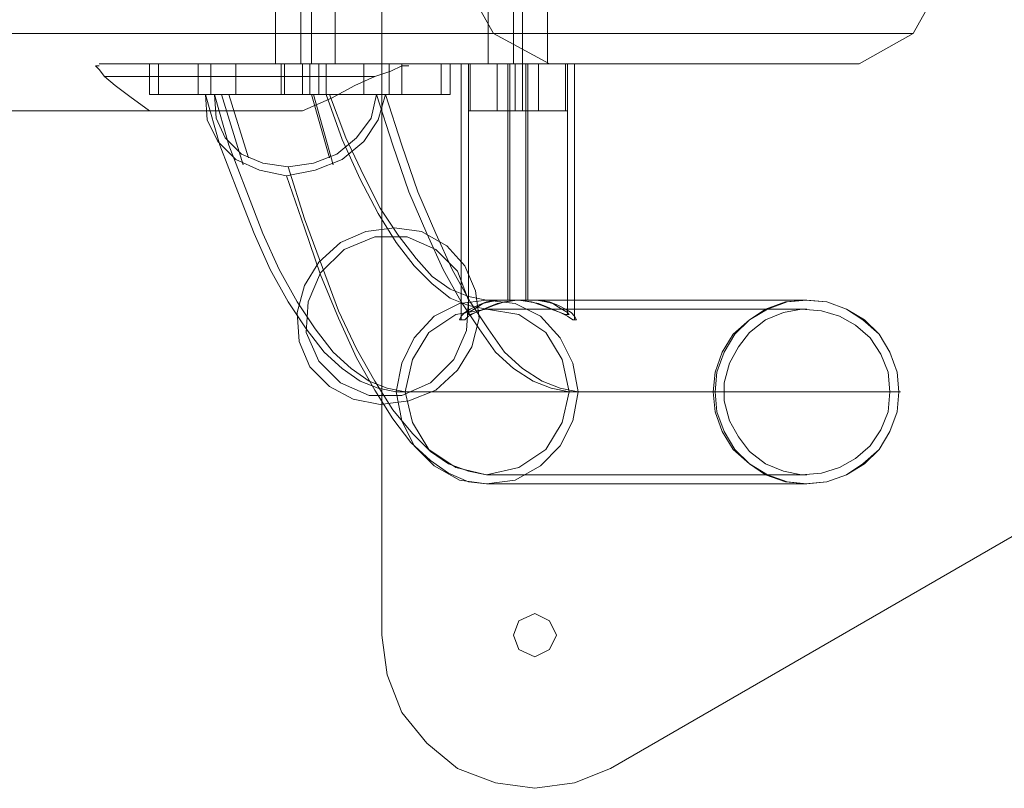
# Model space of a CAD drawing. Units: millimetres. Extents: x -2 to 6447, y 964 to 5303.
# Drawn here: x 4507 to 4829, y 2817 to 3068 of the extents above; entities that cross this region are included whole.
import ezdxf

# ---------------------------------------------------------------- set-up
doc = ezdxf.new("R2010")
doc.units = ezdxf.units.MM
doc.layers.add('robinia stolpe', color=32, linetype='Continuous', lineweight=9)
doc.layers.add('stål', color=253, linetype='Continuous', lineweight=9)

msp = doc.modelspace()

# ---------------------------------------------------------------- linework, layer by layer
at = {"layer": 'robinia stolpe', "flags": 128}
for points in [[(4591.77, 3053.87), (4595.3, 3053.87), (4600.61, 3053.87), (4605.32, 3053.87), (4608.86, 3053.87), (4610.62, 3053.87), (4608.86, 3053.87), (4605.32, 3053.87), (4600.61, 3053.87), (4595.3, 3053.87), (4591.77, 3053.87), (4590.59, 3053.87), (4590.59, 3183.5), (4591.77, 3183.5), (4595.3, 3183.5), (4600.61, 3183.5), (4605.32, 3183.5), (4608.86, 3183.5), (4610.62, 3183.5), (4608.86, 3183.5), (4605.32, 3183.5), (4600.61, 3183.5), (4595.3, 3183.5), (4591.77, 3183.5)], [(4598.84, 3183.5), (4598.84, 3053.87)], [(4602.37, 3183.5), (4602.37, 3053.87)], [(4610.03, 3183.5), (4610.03, 3053.87)], [(4661.3, 3053.87), (4664.83, 3053.87), (4670.14, 3053.87), (4674.85, 3053.87), (4678.38, 3053.87), (4680.15, 3053.87), (4678.38, 3053.87), (4674.85, 3053.87), (4670.14, 3053.87), (4664.83, 3053.87), (4661.3, 3053.87), (4660.12, 3053.87), (4660.12, 3117.51)], [(4679.56, 3117.51), (4679.56, 3053.87)], [(4647.16, 3114.56), (4668.37, 3114.56), (4668.37, 3053.87)], [(4730.83, 3114.56), (4671.31, 3114.56), (4671.31, 3053.87)], [(4184.02, 3108.08), (4208.77, 3063.89), (4661.89, 3063.89), (4637.14, 3108.08)], [(4661.89, 3063.89), (4680.15, 3053.87), (4532.84, 3053.87), (4634.19, 3053.87), (4781.5, 3053.87), (4799.18, 3063.89), (4346.06, 3063.89), (4370.81, 3108.08), (4823.92, 3108.08), (4799.18, 3063.89)], [(4532.84, 3053.28), (4531.67, 3053.28), (4532.84, 3052.1), (4534.61, 3049.74), (4538.15, 3046.8), (4542.86, 3043.26), (4549.34, 3038.55), (4252.37, 3038.55), (4208.77, 3063.89)], [(4549.34, 3038.55), (4599.43, 3038.55), (4302.45, 3038.55), (4346.06, 3063.89)], [(4781.5, 3053.87), (4680.15, 3053.87)], [(4634.19, 3053.28), (4631.84, 3053.28), (4628.3, 3051.51), (4623, 3049.74), (4616.52, 3046.8), (4608.86, 3042.67), (4599.43, 3038.55)], [(4623, 3049.74), (4534.61, 3049.74)]]:
    msp.add_lwpolyline(points, dxfattribs=at)
at = {"layer": 'stål', "flags": 128}
for points in [[(4625.35, 3213.55), (4625.35, 2867.08)], [(4604.73, 3043.85), (4565.25, 3043.85), (4565.25, 3053.87), (4604.73, 3053.87)], [(4631.84, 3053.87), (4592.36, 3053.87), (4592.36, 3043.85), (4631.84, 3043.85)], [(4607.09, 3053.87), (4605.32, 3053.87), (4600.61, 3053.87), (4595.3, 3053.87), (4593.54, 3053.87), (4595.3, 3053.87), (4600.61, 3053.87), (4605.32, 3053.87), (4607.09, 3053.87)], [(4647.74, 3043.85), (4627.71, 3043.85), (4627.71, 3053.87), (4647.74, 3053.87)], [(4626.53, 3043.85), (4628.3, 3043.85), (4626.53, 3043.85), (4623.59, 3043.85), (4620.64, 3043.85), (4615.93, 3043.85), (4614.16, 3043.85), (4612.39, 3043.85), (4610.03, 3043.85), (4608.27, 3043.85), (4605.91, 3043.85), (4604.14, 3043.85), (4601.78, 3043.85), (4599.43, 3043.85), (4593.54, 3043.85), (4588.23, 3043.85), (4581.16, 3043.85), (4575.86, 3043.85), (4570.56, 3043.85), (4567.61, 3043.85), (4568.2, 3035.6), (4571.73, 3028.53), (4577.63, 3022.64), (4585.29, 3019.1), (4594.12, 3017.34), (4603.55, 3019.1), (4612.39, 3022.64), (4619.46, 3028.53), (4624.18, 3035.6)], [(4623.59, 3043.85), (4625.35, 3043.85), (4623.59, 3043.85), (4621.23, 3043.85), (4618.28, 3043.85), (4614.16, 3043.85), (4612.39, 3043.85), (4610.62, 3043.85), (4608.86, 3043.85), (4607.09, 3043.85), (4605.32, 3043.85), (4603.55, 3043.85), (4601.2, 3043.85), (4598.84, 3043.85), (4593.54, 3043.85), (4588.82, 3043.85), (4582.93, 3043.85), (4578.22, 3043.85), (4573.5, 3043.85), (4570.56, 3043.85), (4571.14, 3036.19), (4574.09, 3029.71), (4579.39, 3024.41), (4586.46, 3021.46), (4594.71, 3020.28), (4602.96, 3021.46), (4610.62, 3024.41), (4617.1, 3029.71), (4621.82, 3036.19)], [(4607.09, 3043.85), (4605.32, 3043.85), (4600.61, 3043.85), (4595.3, 3043.85), (4593.54, 3043.85), (4595.3, 3043.85), (4600.61, 3043.85), (4605.32, 3043.85), (4607.09, 3043.85)], [(4601.78, 2954.88), (4608.27, 2948.4), (4615.93, 2944.27), (4624.76, 2942.5), (4634.19, 2943.68), (4643.03, 2947.22), (4650.1, 2953.7), (4654.82, 2961.36), (4657.17, 2970.79), (4655.99, 2979.63), (4652.46, 2987.88), (4646.57, 2994.36), (4638.32, 2999.07), (4629.48, 3000.25), (4620.05, 2999.07), (4611.8, 2995.54), (4604.73, 2989.05), (4600.02, 2981.39), (4597.66, 2972.56), (4598.25, 2963.13), (4601.78, 2954.88)], [(4604.73, 2956.65), (4611.8, 2949.58), (4621.23, 2945.45), (4631.84, 2945.45), (4641.26, 2949.58), (4648.92, 2957.24), (4653.05, 2966.66), (4653.64, 2976.68), (4650.1, 2986.11), (4643.03, 2993.18), (4633.6, 2997.3), (4623, 2997.3), (4612.98, 2993.18), (4605.32, 2985.52), (4601.2, 2976.09), (4600.61, 2966.07), (4604.73, 2956.65)], [(4700.19, 2823.48), (5000.11, 2996.71)], [(4659.53, 2976.68), (4668.96, 2975.5), (4677.21, 2971.38), (4683.69, 2964.31), (4687.81, 2956.06), (4689.58, 2946.63), (4687.81, 2937.2), (4683.69, 2928.95), (4677.21, 2922.47), (4668.96, 2917.76), (4659.53, 2916.58), (4650.69, 2917.76), (4642.44, 2922.47), (4635.96, 2928.95), (4631.84, 2937.2), (4630.07, 2946.63), (4631.84, 2956.06), (4635.96, 2964.31), (4642.44, 2971.38), (4650.69, 2975.5), (4659.53, 2976.68)], [(4688.4, 2970.2), (4687.81, 2970.2), (4686.04, 2971.38), (4683.69, 2972.56), (4680.74, 2973.73), (4677.8, 2974.91), (4674.26, 2976.09), (4670.14, 2976.68), (4666.6, 2976.68), (4663.06, 2976.68), (4659.53, 2976.09), (4656.58, 2974.91), (4654.23, 2973.73), (4652.46, 2972.56), (4651.28, 2971.38), (4650.69, 2970.2), (4651.28, 2970.2), (4652.46, 2970.2), (4653.64, 2971.38), (4655.99, 2972.56), (4658.94, 2973.73), (4661.89, 2974.91), (4665.42, 2976.09), (4669.55, 2976.68), (4673.08, 2976.68), (4676.62, 2976.68), (4680.15, 2976.09), (4683.1, 2974.91), (4685.46, 2973.73), (4687.22, 2972.56), (4688.4, 2971.38), (4688.99, 2970.2), (4688.4, 2970.2)], [(4686.04, 2971.97), (4686.63, 2971.97), (4686.04, 2972.56), (4683.1, 2974.32), (4681.33, 2975.5), (4678.97, 2976.09), (4676.03, 2976.68), (4672.49, 2976.68), (4669.55, 2976.68), (4666.01, 2976.09), (4663.06, 2975.5), (4660.12, 2974.32), (4655.99, 2972.56), (4654.23, 2971.97), (4653.64, 2971.97), (4653.64, 2972.56), (4656.58, 2974.32), (4658.35, 2975.5), (4660.71, 2976.09), (4663.65, 2976.68), (4667.19, 2976.68), (4670.14, 2976.68), (4673.67, 2976.09), (4676.62, 2975.5), (4679.56, 2974.32), (4683.69, 2972.56), (4685.46, 2971.97), (4686.04, 2971.97)], [(4764.41, 2916.58), (4757.34, 2917.17), (4750.86, 2919.52), (4745.56, 2923.06), (4740.25, 2927.77), (4736.72, 2933.67), (4734.36, 2940.15), (4733.77, 2946.63), (4734.36, 2953.11), (4736.72, 2959.59), (4740.25, 2965.48), (4745.56, 2970.2), (4750.86, 2973.73), (4757.34, 2976.09), (4764.41, 2976.68), (4757.34, 2976.09), (4750.86, 2973.73), (4745.56, 2970.2), (4740.25, 2965.48), (4736.72, 2959.59), (4734.36, 2953.11), (4733.77, 2946.63), (4734.36, 2940.15), (4736.72, 2933.67), (4740.25, 2927.77), (4745.56, 2923.06), (4750.86, 2919.52), (4757.34, 2917.17)], [(4794.46, 2946.63), (4793.87, 2953.11), (4791.52, 2959.59), (4787.98, 2965.48), (4783.27, 2970.2), (4777.38, 2973.73), (4770.89, 2976.09), (4764.41, 2976.68), (4757.93, 2976.09), (4751.45, 2973.73), (4745.56, 2970.2), (4740.84, 2965.48), (4737.31, 2959.59), (4734.95, 2953.11), (4734.36, 2946.63), (4734.95, 2940.15), (4737.31, 2933.67), (4740.84, 2927.77), (4745.56, 2923.06), (4751.45, 2919.52), (4757.93, 2917.17), (4764.41, 2916.58), (4770.89, 2917.17), (4777.38, 2919.52), (4783.27, 2923.06), (4787.98, 2927.77), (4791.52, 2933.67), (4793.87, 2940.15), (4794.46, 2946.63)], [(4763.82, 2976.68), (4770.89, 2976.09), (4777.38, 2973.73), (4782.68, 2970.2), (4787.98, 2965.48), (4791.52, 2959.59), (4793.87, 2953.11), (4794.46, 2946.63), (4793.87, 2940.15), (4791.52, 2933.67), (4787.98, 2927.77), (4782.68, 2923.06), (4777.38, 2919.52), (4770.89, 2917.17), (4763.82, 2916.58), (4770.89, 2917.17), (4777.38, 2919.52), (4782.68, 2923.06), (4787.98, 2927.77), (4791.52, 2933.67), (4793.87, 2940.15), (4794.46, 2946.63), (4793.87, 2953.11), (4791.52, 2959.59), (4787.98, 2965.48), (4782.68, 2970.2), (4777.38, 2973.73), (4770.89, 2976.09)], [(4659.53, 2973.73), (4670.14, 2971.97), (4678.97, 2966.07), (4684.28, 2957.24), (4686.63, 2946.63), (4684.28, 2936.61), (4678.97, 2927.77), (4670.14, 2921.88), (4659.53, 2919.52), (4649.51, 2921.88), (4640.67, 2927.77), (4635.37, 2936.61), (4633.01, 2946.63), (4635.37, 2957.24), (4640.67, 2966.07), (4649.51, 2971.97), (4659.53, 2973.73)], [(4791.52, 2946.63), (4790.93, 2953.11), (4788.57, 2959), (4785.04, 2964.31), (4780.32, 2968.43), (4775.02, 2971.38), (4769.13, 2973.14), (4762.64, 2973.73), (4756.75, 2972.56), (4750.86, 2970.2), (4745.56, 2966.07), (4742.02, 2961.36), (4739.08, 2956.06), (4737.31, 2949.58), (4737.31, 2943.68), (4739.08, 2937.2), (4742.02, 2931.9), (4745.56, 2927.18), (4750.86, 2923.06), (4756.75, 2920.7), (4762.64, 2919.52), (4769.13, 2920.11), (4775.02, 2921.88), (4780.32, 2924.83), (4785.04, 2928.95), (4788.57, 2934.26), (4790.93, 2940.15), (4791.52, 2946.63)], [(4668.37, 2867.08), (4670.14, 2871.8), (4675.44, 2874.15), (4680.15, 2871.8), (4682.51, 2867.08), (4680.15, 2862.37), (4675.44, 2860.01), (4670.14, 2862.37), (4668.37, 2867.08)], [(4668.37, 2867.08), (4670.14, 2871.8), (4675.44, 2874.15), (4680.15, 2871.8), (4682.51, 2867.08), (4680.15, 2862.37), (4675.44, 2860.01), (4670.14, 2862.37), (4668.37, 2867.08)], [(4700.19, 2823.48), (4688.4, 2818.77), (4675.44, 2817), (4662.48, 2818.77), (4650.1, 2823.48), (4640.08, 2831.73), (4631.84, 2841.75), (4627.12, 2854.12), (4625.35, 2867.08), (4627.12, 2854.12), (4631.84, 2841.75), (4640.08, 2831.73), (4650.1, 2823.48), (4662.48, 2818.77), (4675.44, 2817), (4688.4, 2818.77)]]:
    msp.add_lwpolyline(points, close=True, dxfattribs=at)
for points in [[(4549.34, 3053.87), (4549.34, 3043.85), (4569.38, 3043.85), (4569.38, 3053.87)], [(4565.25, 3053.87), (4558.18, 3053.87), (4552.29, 3053.87), (4549.34, 3053.87), (4569.38, 3053.87), (4571.73, 3053.87), (4577.63, 3053.87), (4584.7, 3053.87), (4592.36, 3053.87)], [(4552.29, 3053.87), (4552.29, 3043.85)], [(4577.63, 3053.87), (4577.63, 3043.85)], [(4593.54, 3053.87), (4593.54, 3043.85)], [(4599.43, 3053.87), (4599.43, 3043.85)], [(4601.78, 3053.87), (4601.78, 3043.85)], [(4627.71, 3053.87), (4625.35, 3053.87), (4619.46, 3053.87), (4612.39, 3053.87), (4604.73, 3053.87)], [(4607.09, 3053.87), (4607.09, 3043.85)], [(4619.46, 3053.87), (4619.46, 3043.85)], [(4631.84, 3053.87), (4638.91, 3053.87), (4644.8, 3053.87), (4647.74, 3053.87)], [(4644.8, 3053.87), (4644.8, 3043.85)], [(4652.46, 3053.87), (4656.58, 3053.87), (4662.48, 3053.87), (4670.14, 3053.87), (4677.21, 3053.87), (4683.1, 3053.87), (4687.22, 3053.87), (4688.99, 3053.87), (4687.22, 3053.87), (4683.1, 3053.87), (4677.21, 3053.87), (4670.14, 3053.87), (4662.48, 3053.87), (4656.58, 3053.87), (4652.46, 3053.87), (4650.69, 3053.87)], [(4651.28, 3053.87), (4651.28, 2970.2)], [(4684.28, 3053.87), (4678.38, 3053.87), (4670.14, 3053.87), (4661.89, 3053.87), (4655.4, 3053.87), (4653.64, 3053.87), (4655.4, 3053.87), (4661.89, 3053.87), (4670.14, 3053.87), (4678.38, 3053.87), (4684.28, 3053.87), (4686.63, 3053.87)], [(4653.64, 3053.87), (4653.64, 2971.97)], [(4683.69, 3053.87), (4677.8, 3053.87), (4670.14, 3053.87), (4661.89, 3053.87), (4655.99, 3053.87), (4653.64, 3053.87), (4655.99, 3053.87), (4661.89, 3053.87), (4670.14, 3053.87), (4677.8, 3053.87), (4683.69, 3053.87), (4686.04, 3053.87)], [(4654.23, 3038.55), (4654.23, 3053.87)], [(4676.62, 3038.55), (4674.85, 3038.55), (4670.14, 3038.55), (4664.83, 3038.55), (4663.06, 3038.55), (4663.06, 3053.87), (4664.83, 3053.87), (4670.14, 3053.87), (4674.85, 3053.87), (4676.62, 3053.87)], [(4664.83, 3038.55), (4670.14, 3038.55), (4674.85, 3038.55), (4676.62, 3038.55), (4676.62, 3053.87), (4674.85, 3053.87), (4670.14, 3053.87), (4664.83, 3053.87)], [(4666.6, 3053.87), (4666.6, 2976.68), (4667.19, 2976.68), (4667.19, 3053.87)], [(4667.19, 3038.55), (4667.19, 3053.87)], [(4668.96, 3053.87), (4668.96, 3038.55)], [(4671.31, 3053.87), (4671.31, 3038.55)], [(4673.08, 3053.87), (4673.08, 2976.68), (4672.49, 2976.68), (4672.49, 3053.87)], [(4672.49, 3038.55), (4672.49, 3053.87)], [(4685.46, 3038.55), (4685.46, 3053.87)], [(4686.04, 3053.87), (4686.04, 2971.97)], [(4688.4, 3053.87), (4688.4, 2970.2)], [(4549.34, 3043.85), (4552.29, 3043.85), (4558.18, 3043.85), (4565.25, 3043.85)], [(4795.05, 2946.63), (4689.58, 2946.63), (4683.69, 2947.81), (4677.8, 2950.16), (4671.31, 2954.29), (4665.42, 2959.59), (4660.12, 2967.25), (4654.23, 2976.09), (4648.33, 2986.7), (4643.03, 2998.48), (4637.14, 3012.03), (4631.84, 3027.35), (4626.53, 3043.85), (4624.18, 3043.85), (4620.64, 3043.85), (4616.52, 3043.85), (4611.8, 3043.85), (4606.5, 3043.85), (4600.61, 3043.85), (4595.3, 3043.85), (4589.41, 3043.85), (4584.11, 3043.85), (4578.8, 3043.85), (4574.68, 3043.85), (4570.56, 3043.85), (4568.2, 3043.85), (4566.43, 3043.85), (4565.25, 3043.85), (4565.84, 3043.85), (4567.61, 3043.85), (4572.32, 3027.35), (4578.22, 3012.03), (4583.52, 2998.48), (4588.82, 2986.7), (4594.71, 2976.09), (4600.61, 2967.25), (4606.5, 2959.59), (4612.39, 2954.29), (4618.28, 2950.16), (4624.18, 2947.81), (4630.07, 2946.63), (4733.77, 2946.63)], [(4737.31, 2946.63), (4633.01, 2946.63), (4627.12, 2947.81), (4621.23, 2950.16), (4615.34, 2954.29), (4609.44, 2959.59), (4603.55, 2967.25), (4597.66, 2976.09), (4591.77, 2986.7), (4586.46, 2998.48), (4581.16, 3012.03), (4575.27, 3027.35), (4570.56, 3043.85), (4568.79, 3043.85), (4569.38, 3043.85), (4571.14, 3043.85), (4573.5, 3043.85), (4576.45, 3043.85), (4580.57, 3043.85), (4585.29, 3043.85), (4590, 3043.85), (4595.3, 3043.85), (4600.61, 3043.85), (4605.32, 3043.85), (4610.62, 3043.85), (4614.75, 3043.85), (4618.28, 3043.85), (4621.23, 3043.85), (4623.59, 3043.85), (4628.89, 3027.35), (4634.19, 3012.03), (4640.08, 2998.48), (4645.39, 2986.7), (4651.28, 2976.09), (4657.17, 2967.25), (4662.48, 2959.59), (4668.37, 2954.29), (4674.85, 2950.16), (4680.74, 2947.81), (4686.63, 2946.63), (4792.11, 2946.63)], [(4592.36, 3043.85), (4584.7, 3043.85), (4577.63, 3043.85), (4571.73, 3043.85), (4569.38, 3043.85)], [(4579.98, 3020.87), (4572.91, 3043.85)], [(4581.75, 3023.23), (4575.27, 3043.85)], [(4608.27, 3023.23), (4602.37, 3043.85)], [(4609.44, 3020.87), (4602.96, 3043.85)], [(4604.73, 3043.85), (4612.39, 3043.85), (4619.46, 3043.85), (4625.35, 3043.85), (4627.71, 3043.85)], [(4764.41, 2973.73), (4659.53, 2973.73), (4653.64, 2974.91), (4647.74, 2977.27), (4641.85, 2981.98), (4635.96, 2987.88), (4630.07, 2995.54), (4624.18, 3004.96), (4618.28, 3016.16), (4612.39, 3029.12), (4607.09, 3043.85)], [(4764.41, 2976.68), (4659.53, 2976.68), (4653.64, 2977.86), (4647.74, 2980.22), (4641.85, 2984.34), (4636.55, 2990.23), (4630.66, 2997.89), (4624.76, 3006.73), (4619.46, 3017.34), (4613.57, 3029.71), (4608.27, 3043.85)], [(4647.74, 3043.85), (4644.8, 3043.85), (4638.91, 3043.85), (4631.84, 3043.85)], [(4683.69, 3038.55), (4677.8, 3038.55), (4670.14, 3038.55), (4661.89, 3038.55), (4655.99, 3038.55), (4653.64, 3038.55), (4655.99, 3038.55), (4661.89, 3038.55), (4670.14, 3038.55), (4677.8, 3038.55), (4683.69, 3038.55), (4686.04, 3038.55)], [(4764.41, 2919.52), (4659.53, 2919.52), (4653.64, 2920.7), (4647.16, 2923.06), (4641.26, 2927.18), (4635.37, 2933.08), (4628.89, 2940.74), (4623, 2950.16), (4617.1, 2960.77), (4611.21, 2973.14), (4605.91, 2987.29), (4600.02, 3003.2), (4594.71, 3020.28)], [(4764.41, 2916.58), (4659.53, 2916.58), (4653.64, 2917.17), (4647.16, 2920.11), (4641.26, 2924.24), (4634.78, 2930.13), (4628.89, 2937.79), (4623, 2947.22), (4617.1, 2957.82), (4611.21, 2970.79), (4605.32, 2984.93), (4600.02, 3000.25), (4594.12, 3017.34)]]:
    msp.add_lwpolyline(points, dxfattribs=at)

doc.saveas('drawing.dxf')
